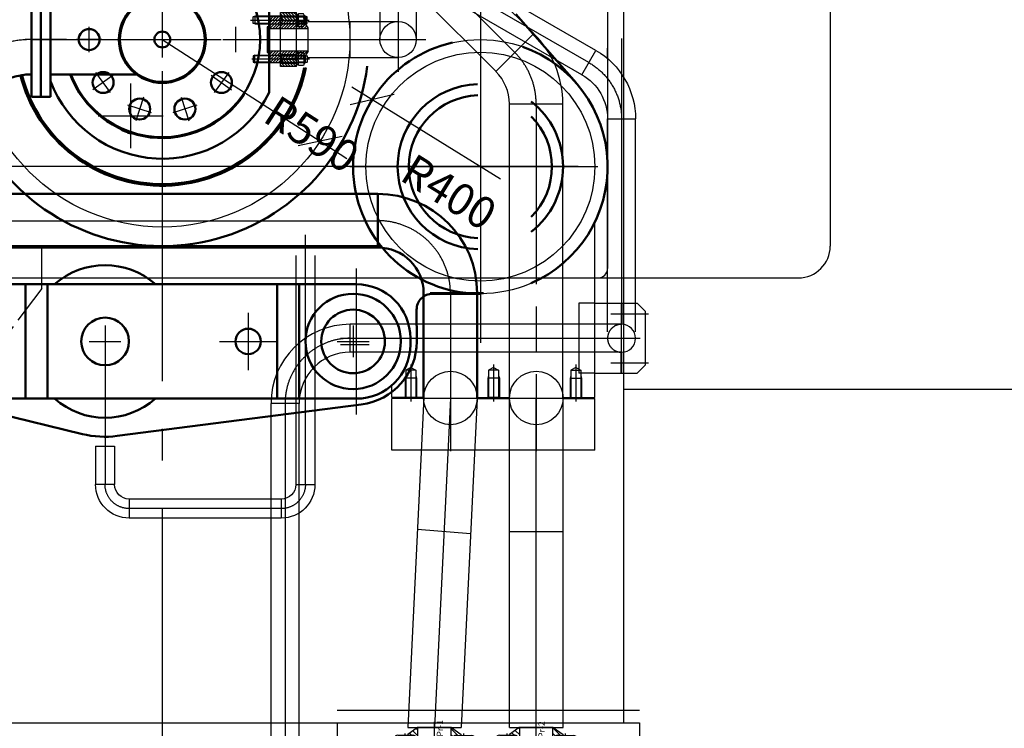
# Model space of a CAD drawing. Units: millimetres. Extents: x 0 to 88100, y 0 to 63400.
# Drawn here: x 25082 to 28178, y 26257 to 28487 of the extents above; entities that cross this region are included whole.
import ezdxf
from ezdxf.enums import TextEntityAlignment as Align

# ---------------------------------------------------------------- set-up
doc = ezdxf.new("R2010")
doc.units = ezdxf.units.MM
doc.header["$LTSCALE"] = 100
for name, pattern in [('AM_DIN_G_W050', [13.75, 9.75, -1.5, 1, -1.5]), ('CENTER', [50.8, 31.75, -6.35, 6.35, -6.35]), ('CHAIN', [0.3543, 0.2362, -0.0295, 0.0591, -0.0295]), ('DASHDOT', [1, 0.5, -0.25, 0, -0.25]), ('FANTASMAX2', [127, 63.5, -12.7, 12.7, -12.7, 12.7, -12.7]), ('HIDDEN', [9.525, 6.35, -3.175]), ('PHANTOM', [2.5, 1.25, -0.25, 0.25, -0.25, 0.25, -0.25])]:
    doc.linetypes.add(name, pattern=pattern)
for name, color, linetype, lineweight in [('0-ARKUSZ-OPIS', 7, 'Continuous', 18), ('0-Osie', 1, 'DASHDOT', 18), ('AM_5', 3, 'Continuous', 25), ('AM_7', 4, 'AM_DIN_G_W050', 25), ('Centro (ISO)', 7, 'Continuous', 25), ('K-Fundament-Widok', 1, 'Continuous', 25), ("Linea d'asse (ISO)", 7, 'Continuous', 25), ('Visibile (ISO)', 7, 'Continuous', 50), ('Visibile sottile (ISO)', 7, 'Continuous', 35)]:
    doc.layers.add(name, color=color, linetype=linetype, lineweight=lineweight)
for name, color, linetype in [('1', 7, 'Continuous'), ('86', 3, 'Continuous'), ('98', 2, 'CENTER'), ('CENTER', 7, 'CENTER'), ('DIM', 7, 'Continuous'), ('DRAW', 4, 'Continuous'), ('HIDDEN', 2, 'HIDDEN'), ('MISC', 40, 'Continuous'), ('PAVIMENTO', 145, 'Continuous'), ('PHANTOM', 13, 'PHANTOM'), ('TESTO', 3, 'Continuous')]:
    doc.layers.add(name, color=color, linetype=linetype)
doc.styles.add('ROMANT', font='romant', dxfattribs={"height": 4})
doc.styles.get("Standard").update_dxf_attribs({"font": 'isocp.shx'})
doc.dimstyles.new('50', dxfattribs={"dimscale": 50, "dimtxt": 2, "dimasz": 2, "dimexe": 1.5, "dimexo": 3, "dimgap": 1, "dimtad": 1, "dimdec": 0, "dimrnd": 1, "dimzin": 1, "dimdsep": 46, "dimtxsty": 'Standard', "dimblk": 'OBLIQUE', "dimcen": -2.5, "dimdle": 1.5, "dimclrd": 9, "dimclre": 9, "dimclrt": 1, "dimadec": 0, "dimazin": 0, "dimtfac": 1, "dimtdec": 0, "dimtmove": 2, "dimatfit": 3, "dimldrblk": 'OBLIQUE', "dimfxl": 1, "dimtvp": 1, "dimtolj": 1, "dimtzin": 0, "dimarcsym": 0})
doc.dimstyles.new('AM_DIN$2', dxfattribs={"dimtxt": 3.5, "dimasz": 2.5, "dimexe": 1, "dimexo": 1, "dimgap": 0.6, "dimtad": 1, "dimdsep": 46, "dimtxsty": 'Standard', "dimcen": 0, "dimclrd": 256, "dimclre": 256, "dimclrt": 2, "dimadec": 0, "dimazin": 2, "dimtp": 0.1, "dimtm": 0.1, "dimtfac": 0.71, "dimtmove": 0, "dimatfit": 0, "dimfxl": 1, "dimlwd": -1, "dimlwe": -1, "dimarcsym": 0})

# ---------------------------------------------------------------- blocks, each defined once
blk = doc.blocks.new('*D36')
at = {"layer": 'AM_5', "transparency": 16777216}
blk.add_arc((38710.2, 29774.7), 5441.8, 92.6324, 177.3676, dxfattribs=at)
for points in [[(38459.3, 35252.4), (38461.2, 35169.1), (38710.2, 35216.5)], [(33315.8, 30023.7), (33232.5, 30025.6), (33268.4, 29774.7)]]:
    blk.add_solid(points, dxfattribs=at)
at = {"layer": 'Defpoints', "color": 0, "transparency": 16777216}
for p in [(38710.2, 45203.8), (33997.4, 32495.6), (3530.2, 29774.7), (41395.7, 29774.7), (38710.2, 16873.8)]:
    blk.add_point(p, dxfattribs=at)
at = {"layer": 'AM_5', "color": 2, "transparency": 16777216, "insert": (35682.2, 34576.5), "char_height": 350, "attachment_point": 5, "rotation": 32.2351}
blk.add_mtext('90°', dxfattribs=at)
blk = doc.blocks.new('*D37')
at = {"layer": 'AM_5', "transparency": 16777216}
blk.add_arc((38710.2, 29774.7), 5441.8, 182.6324, 267.3676, dxfattribs=at)
for points in [[(33232.5, 29523.8), (33315.8, 29525.7), (33268.4, 29774.7)], [(38461.2, 24380.3), (38459.3, 24297), (38710.2, 24332.9)]]:
    blk.add_solid(points, dxfattribs=at)
at = {"layer": 'Defpoints', "color": 0, "transparency": 16777216}
for p in [(38710.2, 30074.7), (3530.2, 29774.7), (41395.7, 29774.7), (33997.4, 27053.8), (38710.2, 19694.7)]:
    blk.add_point(p, dxfattribs=at)
at = {"layer": 'AM_5', "color": 2, "transparency": 16777216, "insert": (36689.7, 24975.9), "char_height": 350, "attachment_point": 5, "rotation": 337.1665}
blk.add_mtext('90°', dxfattribs=at)
blk = doc.blocks.new('A$C07410D38')
at = {"layer": 'CENTER'}
for p, q in [((0, 2304.5), (0, -2304.5)), ((1000, -1015), (1000, -2304.5)), ((1307.8, -1750), (-2028.6, -1750))]:
    blk.add_line(p, q, dxfattribs=at)
at = {"layer": 'Centro (ISO)', "linetype": 'CHAIN', "ltscale": 23.990969}
for p, q in [((1000, -1340), (1000, -2160)), ((590, -1750), (1410, -1750))]:
    blk.add_line(p, q, dxfattribs=at)
at = {"layer": 'DRAW'}
for p, q in [((1400, -905.5), (1400, -2070)), ((2100, -905.5), (2100, -2000)), ((-2000, -2100), (2000, -2100))]:
    blk.add_line(p, q, dxfattribs=at)
for radius in [400, 360]:
    blk.add_circle((1000, -1750), radius, dxfattribs=at)
for centre, radius in [((2000, -2000), 100), ((1370, -2070), 30)]:
    blk.add_arc(centre, radius, 270, 0, dxfattribs=at)
blk = doc.blocks.new('A$C0AF94CC2')
at = {"layer": 'DRAW'}
blk.add_blockref('A$C07410D38', (0, 0), dxfattribs=at)
blk = doc.blocks.new('M12-C')
at = {"layer": '1'}
for p, q in [((-6, 0), (6, 0)), ((-5.2, -28.5), (-5.2, 0)), ((5.2, -28.5), (5.2, 0)), ((-6, -20), (6, -20)), ((-5.2, -28.5), (5.2, -28.5)), ((0, -31.5), (-5.2, -28.5)), ((0, -31.5), (5.2, -28.5))]:
    blk.add_line(p, q, dxfattribs=at)
for p in [(0, 0), (0, -20)]:
    blk.add_point(p, dxfattribs=at)
at = {"layer": '86'}
for p, q in [((-6, -20), (-6, 0)), ((6, -20), (6, 0)), ((-5.2, -23), (-6, -20)), ((5.2, -23), (6, -20))]:
    blk.add_line(p, q, dxfattribs=at)
at = {"layer": '98'}
blk.add_line((0, -34.5), (0, 4.5), dxfattribs=at)
blk = doc.blocks.new('A$C53A3477C')
at = {"layer": 'MISC'}
h = blk.add_hatch(dxfattribs=at)
h.set_pattern_fill('ANSI31', color=256, scale=2, angle=90, style=0)
h.set_pattern_definition([(135, (-149208.658, 71039.426), (-4.49012806, -4.49012806), [])])
h.paths.add_polyline_path([(-59.9, 40.8, -0.402524), (-64.9, 36), (-72.5, 36), (-72.5, 3), (-40, 3), (-40, -2), (-35, -2), (-35, 123), (-36.5, 123), (-57.1, 109)])
h.paths.add_polyline_path([(35, -2), (40, -2), (40, 3), (72.5, 3), (72.5, 36), (64.9, 36, -0.402524), (59.9, 40.8), (57.2, 109), (36.5, 123), (35, 123)])
h = blk.add_hatch(dxfattribs=at)
h.set_pattern_fill('ANSI31', color=256, scale=2, style=0)
h.set_pattern_definition([(45, (-148919.571, 70850.8276), (-4.49012806, 4.49012806), [])])
h.paths.add_polyline_path([(-74.2, 86), (-85, 86), (-85, 36), (-74.2, 36)])
h.paths.add_polyline_path([(-61.5, 86), (-74.2, 86), (-74.2, 36), (-69.5, 36), (-61.5, 44)])
h.paths.add_polyline_path([(74.2, 86), (61.5, 86), (61.5, 44), (69.5, 36), (74.2, 36)])
h.paths.add_polyline_path([(85, 86), (74.2, 86), (74.2, 36), (85, 36)])
h = blk.add_hatch(dxfattribs=at)
h.set_pattern_fill('ANSI37', color=256, scale=0.4, style=0)
h.set_pattern_definition([(45, (-149891.9951, 72640.075), (-0.898025612, 0.898025612), []), (135, (-149891.9951, 72640.075), (-0.898025612, -0.898025612), [])])
h.paths.add_polyline_path([(-35, -2), (-40.3, -2), (-40.5, -2.2), (-40.5, -5.8), (-40.3, -6), (-35, -6)])
h.paths.add_polyline_path([(40.5, -2.2), (40.3, -2), (35, -2), (35, -6), (40.3, -6), (40.5, -5.8)])
at = {"layer": 'CENTER'}
for p, q in [((-61.2, -57.9), (-61.2, 126.4)), ((0, -42.4), (0, 150.7)), ((61.2, -54.3), (61.2, 127.1))]:
    blk.add_line(p, q, dxfattribs=at)
at = {"layer": 'DIM'}
blk.add_line((57.2, 109), (57.2, 108.9), dxfattribs=at)
at = {"layer": 'DIM', "const_width": 0.5}
blk.add_lwpolyline([(76.6, 88.4, -1), (76.1, 88.4, -1)], format="xyb", close=True, dxfattribs=at)
at = {"layer": 'DRAW'}
for p, q in [((-76.2, 110), (-55.7, 110)), ((-73.2, 115), (-49.2, 115)), ((-71.2, 108.3), (-71.2, 92.7)), ((-59.9, 40.8), (-57.1, 109)), ((-36.5, 123), (-57.1, 109)), ((36.5, 123), (-36.5, 123)), ((-35, -2), (-35, 123)), ((35, -2), (35, 123)), ((36.5, 123), (57.2, 109)), ((73.2, 115), (49.2, 115)), ((76.2, 110), (55.7, 110)), ((59.9, 40.8), (57.2, 109)), ((71.2, 108.3), (71.2, 92.7)), ((-58.1, 86), (-85, 86)), ((-85, 36), (-85, 86)), ((-76.2, 91), (-57.9, 91)), ((-61.5, 44), (-61.5, 86)), ((76.2, 91), (57.9, 91)), ((85, 86), (58.1, 86)), ((61.5, 44), (61.5, 86)), ((85, 86), (85, 36)), ((-64.9, 36), (-85, 36)), ((-64.9, 36), (-72.5, 36)), ((-72.5, 3), (-72.5, 36)), ((-69.5, 36), (-61.5, 44)), ((-59.8, 44), (-61.5, 44)), ((61.5, 44), (59.8, 44)), ((69.5, 36), (61.5, 44)), ((72.5, 36), (64.9, 36)), ((85, 36), (64.9, 36)), ((72.5, 3), (72.5, 36)), ((-73.2, 0), (-49.2, 0)), ((-40, 3), (-72.5, 3)), ((-40, -2), (-40, 3)), ((40, -2), (40, 3)), ((72.5, 3), (40, 3)), ((73.2, 0), (49.2, 0)), ((-40.5, -2.2), (-40.3, -2)), ((-40.5, -2.2), (-40.5, -5.8)), ((-40.5, -5.8), (-40.3, -6)), ((-40.3, -2), (40.3, -2)), ((-40.3, -6), (40.3, -6)), ((40, -2), (-40, -2)), ((-35, -6), (-35, -2)), ((35, -6), (35, -2)), ((40.3, -2), (40.5, -2.2)), ((40.5, -2.2), (40.3, -2)), ((40.3, -6), (40.5, -5.8)), ((40.5, -5.8), (40.3, -6)), ((40.5, -5.8), (40.5, -2.2)), ((40.5, -2.2), (40.5, -5.8))]:
    blk.add_line(p, q, dxfattribs=at)
at = {"layer": 'DRAW', "color": 7}
for p, q in [((-71.4, 110), (-71.4, 120)), ((-51, 113.1), (-51, 120)), ((51, 113.1), (51, 120)), ((71.4, 110), (71.4, 120)), ((-73.2, 3.2), (-71.4, 0)), ((-49.2, 3.2), (-51, 0)), ((49.2, 3.2), (51, 0)), ((73.2, 3.2), (71.4, 0)), ((-71.4, 0), (-71.4, -50)), ((-51, 0), (-51, -50)), ((51, 0), (51, -50)), ((71.4, 0), (71.4, -50))]:
    blk.add_line(p, q, dxfattribs=at)
at = {"layer": 'DRAW'}
for points in [[(-56.3, 109.6, 0.126885), (-71.2, 108.3, 0.343146), (-81.2, 108.3)], [(-81.2, 108.3), (-81.2, 92.7, 0.343146), (-71.2, 92.7, 0.113272), (-57.9, 91.2, 0.343146)], [(56.3, 109.6, -0.126885), (71.2, 108.3, -0.343146), (81.2, 108.3)], [(81.2, 108.3), (81.2, 92.7, -0.343146), (71.2, 92.7, -0.113272), (57.9, 91.2, -0.343146)]]:
    blk.add_lwpolyline(points, format="xyb", dxfattribs=at)
for points in [[(-49.2, 115), (-51, 120), (-71.4, 120), (-73.2, 115)], [(-73.2, 115), (-73.2, 110)], [(49.2, 115), (51, 120), (71.4, 120), (73.2, 115)], [(73.2, 115), (73.2, 110)], [(-73.2, 36), (-73.2, -45), (-49.2, -45), (-49.2, 3)], [(73.2, 36), (73.2, -45), (49.2, -45), (49.2, 3)], [(-49.2, -45), (-51, -50), (-71.4, -50), (-73.2, -45)], [(49.2, -45), (51, -50), (71.4, -50), (73.2, -45)]]:
    blk.add_lwpolyline(points, dxfattribs=at)
for points in [[(-79.1, 91), (-79.1, 86), (-60.2, 86), (-65.2, 91)], [(79.1, 91), (79.1, 86), (60.2, 86), (65.2, 91)]]:
    blk.add_lwpolyline(points, close=True, dxfattribs=at)
for centre, start, end in [((-64.9, 41), 270, 357.6903), ((64.9, 41), 182.3097, 270)]:
    blk.add_arc(centre, 5, start, end, dxfattribs=at)
at = {"layer": 'HIDDEN'}
for p, q in [((-71.4, 40), (-71.4, 110)), ((-55.7, 110), (-46.2, 110)), ((-51.2, 108.3), (-51.2, 92.7)), ((-51, 40), (-51, 113.1)), ((55.7, 110), (46.2, 110)), ((51, 40), (51, 113.1)), ((51.2, 108.3), (51.2, 92.7)), ((71.4, 40), (71.4, 110)), ((-74.2, 36), (-74.2, 86)), ((-57.9, 91), (-46.2, 91)), ((52.6, 86), (-55.2, 86)), ((-48.2, 86), (-48.2, 36)), ((57.9, 91), (46.2, 91)), ((48.2, 86), (48.2, 36)), ((74.2, 36), (74.2, 86)), ((-73.2, 40), (-49.2, 40)), ((-73.2, 36.8), (-71.4, 40)), ((61.2, 36), (-61.2, 36)), ((-49.2, 36.8), (-51, 40)), ((73.2, 40), (49.2, 40)), ((49.2, 36.8), (51, 40)), ((73.2, 36.8), (71.4, 40))]:
    blk.add_line(p, q, dxfattribs=at)
for points in [[(-73.2, 110), (-73.2, 36)], [(-49.2, 3), (-49.2, 115)], [(49.2, 3), (49.2, 115)], [(73.2, 110), (73.2, 36)], [(-43.2, 86), (-43.2, 91), (-62.2, 91), (-58, 86.8)], [(-58, 86.8), (-57.2, 86), (-43.2, 86)], [(43.2, 86), (43.2, 91), (62.2, 91), (58, 86.8)], [(58, 86.8), (57.2, 86), (43.2, 86)]]:
    blk.add_lwpolyline(points, dxfattribs=at)
for points in [[(-57.9, 91.2, 0.05719), (-51.2, 92.7, 0.343146), (-41.2, 92.7), (-41.2, 108.3, 0.343146), (-51.2, 108.3, 0.043736), (-56.3, 109.6, 0.343146)], [(57.9, 91.2, -0.05719), (51.2, 92.7, -0.343146), (41.2, 92.7), (41.2, 108.3, -0.343146), (51.2, 108.3, -0.043736), (56.3, 109.6, -0.343146)]]:
    blk.add_lwpolyline(points, format="xyb", dxfattribs=at)
at = {"layer": 'PAVIMENTO', "linetype": 'FANTASMAX2'}
for p, q in [((-40.5, 0), (-40.5, -6)), ((40.5, 0), (40.5, -6)), ((40.5, 0), (40.5, -6)), ((-40.5, -6), (40.5, -6))]:
    blk.add_line(p, q, dxfattribs=at)
blk = doc.blocks.new('A$C12942EC8')
at = {"layer": 'CENTER', "lineweight": -2}
for p, q in [((-1920, 521.5), (-1920, -677.3)), ((-1350, 190.5), (-1350, 269.5)), ((-1462, 154.1), (-1508.4, 218)), ((-1389.5, 230), (-1310.5, 230)), ((-1517.1, 162.9), (-1453.2, 209.3)), ((-1580.9, 33.5), (-1556.5, 108.6)), ((-1531.2, 58.9), (-1606.3, 83.3)), ((-1531.2, -58.9), (-1606.3, -83.3)), ((-1556.5, -108.6), (-1580.9, -33.5)), ((-1462, -154.1), (-1508.4, -218)), ((-1453.2, -209.3), (-1517.1, -162.9)), ((-1350, -190.5), (-1350, -269.5)), ((-1310.5, -230), (-1389.5, -230)), ((-1197.5, -741.2), (-1452, -741.2))]:
    blk.add_line(p, q, dxfattribs=at)
for centre, radius, start, end in [((-1655, 411.4), 305, 0, 90), ((-2148.6, -677.3), 228.6, 270.2074, 0)]:
    blk.add_arc(centre, radius, start, end, dxfattribs=at)
at = {"layer": 'Centro (ISO)', "linetype": 'CHAIN', "ltscale": 23.990969}
for p, q in [((-1350, 381.4), (-1350, -510)), ((-2250, 180), (-2650, 180)), ((-840, 0), (-1860, 0)), ((-1350, -458.7), (-1350, -828.6)), ((-2310, -560), (-2310, -650)), ((-2290, -560), (-2290, -650)), ((-2260, -610), (-2530, -610)), ((-2070, -610), (-2340, -610)), ((-1750, -725), (-1750, -1275)), ((-2478, -779), (-2478, -1072.7)), ((-2136.8, -905.9), (-2644.8, -905.9)), ((-1475, -1000), (-2025, -1000)), ((-2478, -1029), (-2478, -1322.7)), ((-1552.7, -1175.9), (-2644.8, -1175.9))]:
    blk.add_line(p, q, dxfattribs=at)
at = {"layer": 'Centro (ISO)', "linetype": 'CHAIN', "ltscale": 5.555937}
for p, q in [((-2300, 230), (-2300, 130)), ((-2300, -550), (-2300, -650)), ((-2250, -600), (-2350, -600))]:
    blk.add_line(p, q, dxfattribs=at)
at = {"layer": 'Centro (ISO)', "linetype": 'CHAIN', "ltscale": 11.306713}
for p, q in [((-1590.2, 201.3), (-1590.2, -2.3)), ((-1488.5, 99.5), (-1692, 99.5))]:
    blk.add_line(p, q, dxfattribs=at)
at = {"layer": 'Centro (ISO)', "linetype": 'CHAIN', "ltscale": 10.000767}
for p, q in [((-2300, -180), (-2300, -360)), ((-2210, -270), (-2390, -270))]:
    blk.add_line(p, q, dxfattribs=at)
at = {"layer": 'DRAW', "color": 3}
for p, q in [((-1407, -458.7), (-1407, -741.2)), ((-1293, -458.7), (-1293, -741.2)), ((-1293, -589.2), (-1407, -589.2)), ((-307, -684.2), (-1350, -684.2)), ((-1450.2, -1049.3), (-1149.7, -748.8)), ((-307, -798.2), (-1350, -798.2)), ((-1331.5, -1168), (-1030.7, -867.8)), ((-1331.5, -1168), (-1450.5, -1049)), ((-2478, -1091.7), (-1549.4, -1091.7)), ((-1552.7, -1091.3), (-1552.7, -1259.6)), ((-2478, -1259.6), (-1549.4, -1259.6))]:
    blk.add_line(p, q, dxfattribs=at)
at = {"layer": 'DRAW', "lineweight": -2}
for p, q in [((-2642.1, -721.7), (-2480, -721.7)), ((-2642.1, -1360), (-2642.1, -721.7)), ((-2480, -821.7), (-2480, -721.7)), ((-2476, -721.7), (-2441.1, -721.7)), ((-2476, -821.7), (-2476, -721.7)), ((-2480, -990), (-2480, -1091.8)), ((-2476, -990), (-2476, -1091.8)), ((-2480, -1260), (-2480, -1360)), ((-2476, -1260), (-2476, -1360)), ((-2642.1, -1360), (-2480, -1360)), ((-2476, -1360), (-1924.3, -1360))]:
    blk.add_line(p, q, dxfattribs=at)
at = {"layer": 'DRAW', "color": 3}
for centre, radius in [((-1350, -741.2), 57), ((-2478, -1175.9), 84.2)]:
    blk.add_circle(centre, radius, dxfattribs=at)
at = {"layer": 'DRAW', "lineweight": -2}
blk.add_circle((-2478, -905.9), 84.2, dxfattribs=at)
at = {"layer": 'DRAW', "color": 3}
for radius in [144.4, 312.7]:
    blk.add_arc((-1552.7, -946.9), radius, 270, 315, dxfattribs=at)
at = {"layer": "Linea d'asse (ISO)", "linetype": 'CHAIN', "ltscale": 7.222748}
blk.add_line((-1350, 301.4), (-1350, 431.4), dxfattribs=at)
at = {"layer": "Linea d'asse (ISO)", "linetype": 'CHAIN', "ltscale": 9.334043}
blk.add_line((-1350, -205.9), (-1350, -373.9), dxfattribs=at)
at = {"layer": "Linea d'asse (ISO)", "linetype": 'CHAIN', "ltscale": 6.089481}
blk.add_line((-1350, -358.9), (-1350, -468.5), dxfattribs=at)
at = {"layer": "Linea d'asse (ISO)", "linetype": 'CHAIN', "ltscale": 23.990969}
blk.add_line((-1390.7, -1108.8), (-1054.9, -773), dxfattribs=at)
blk.add_arc((-1552.7, -946.9), 228.6, 270, 315, dxfattribs=at)
at = {"layer": 'Visibile (ISO)'}
for p, q in [((-2494.2, 647.6), (-2591.4, 251.4)), ((-2000, 642.6), (-2000, 0)), ((-2480, 430), (-2480, 610)), ((-2120, 610), (-2120, 430)), ((-2480, 360.7), (-2480, 430)), ((-2120, 430), (-2480, 430)), ((-2120, 430), (-2120, 360.7)), ((-1530, 411.4), (-1530, 381.4)), ((-1170, 411.4), (-1530, 411.4)), ((-1170, 381.4), (-1530, 381.4)), ((-1530, 351.4), (-1530, 381.4)), ((-1530, 381.4), (-1170, 381.4)), ((-2480, -360.7), (-2480, 360.7)), ((-2120, 360.7), (-2480, 360.7)), ((-2120, 360.7), (-2120, -360.7)), ((-1530, 351.4), (-1170, 351.4)), ((-1460, 80.8), (-1460, 351.4)), ((-2597.5, 141.5), (-2498.3, -625.6)), ((-2000, 0), (-2000, -687.8)), ((-1525, -255.9), (-1520.5, -255.9)), ((-1182.9, -335.7), (-1517.1, -335.7)), ((-2480, -360.7), (-2120, -360.7)), ((-2480, -430), (-2480, -360.7)), ((-2120, -360.7), (-2120, -430)), ((-2480, -610), (-2480, -430)), ((-2120, -430), (-2480, -430)), ((-2120, -430), (-2120, -610)), ((-2290, -780), (-2310, -780)), ((-2300, -800), (-2200.2, -799.6)), ((-2150, -1000), (-2150, -849.6)), ((-1486.5, -1301), (-1270, -1111.4))]:
    blk.add_line(p, q, dxfattribs=at)
at = {"layer": 'Visibile (ISO)', "color": 11}
for p, q in [((-2004.1, 520.7), (-2004.1, -677.3)), ((-1835.9, 520.7), (-1835.9, -677.3)), ((-1835.9, -677.3), (-2004.1, -677.3)), ((-2478, -821.7), (-2147.9, -821.7)), ((-2148.6, -1010), (-2148.6, -841.7)), ((-2478, -990), (-2147.6, -990))]:
    blk.add_line(p, q, dxfattribs=at)
at = {"layer": 'Visibile (ISO)'}
for centre, radius in [((-2300, 180), 75), ((-1350, 230), 33), ((-1485.2, 186.1), 33), ((-1350, 0), 136.5), ((-1350, 0), 133.5), ((-1568.7, 71.1), 33), ((-1350, 0), 25), ((-1568.7, -71.1), 33), ((-1485.2, -186.1), 33), ((-2300, -270), 40), ((-2300, -600), 150), ((-2300, -600), 100)]:
    blk.add_circle(centre, radius, dxfattribs=at)
for centre, radius, start, end in [((-1350, 0), 650, 123.3884, 262.5615), ((-1655, 411.4), 195.4, 0, 40.5377), ((-1350, 0), 460, 103.7775, 258.9708), ((-1350, 0), 460, 103.7775, 258.9708), ((-1350, 0), 455, 103.9319, 258.6629), ((-1350, 0), 375, 110.4354, 243.5369), ((-2300, 180), 240, 138.5904, 221.4096), ((-2300, 180), 240, 318.5904, 41.4096), ((-1350, 0), 310, 110.7836, 235.6313), ((-1350, 0), 307.5, 110.9605, 69.0395), ((-2300, 180), 300, 166.2259, 187.3659), ((-1590.2, 99.5), 51.8, 141.14, 173.86), ((-2310, -610), 170, 180, 270), ((-2290, -610), 170, 270, 0), ((-1750, -1000), 400, 12.7108, 178.8152), ((-2300, -600), 200, 187.3659, 270), ((-1750, -1000), 260, 1.8881, 178.177), ((-2200, -849.6), 50, 0, 90.2272), ((-1750, -1000), 225, 2.1067, 177.8933), ((-1750, -1000), 400, 203.5827, 340.5341), ((-1750, -1000), 260, 217.988, 322.012), ((-1750, -1000), 225, 225.3359, 314.6641)]:
    blk.add_arc(centre, radius, start, end, dxfattribs=at)
at = {"layer": 'Visibile (ISO)', "color": 11}
for radius in [144.4, 312.7]:
    blk.add_arc((-2148.6, -677.3), radius, 270, 0, dxfattribs=at)
at = {"layer": 'Visibile sottile (ISO)'}
blk.add_arc((-1590.2, 99.5), 55, 170, 184.5343, dxfattribs=at)
at = {"layer": 'DRAW', "lineweight": -2, "yscale": 3, "zscale": 3, "rotation": 90}
for p, xscale in [((-2476, -781.7), 3), ((-2476, -1041.7), 3), ((-2476, -1300), -3)]:
    blk.add_blockref('M12-C', p, dxfattribs=dict(at, xscale=xscale))
at = {"layer": 'HIDDEN', "lineweight": -2, "rotation": 180}
blk.add_blockref('A$C53A3477C', (-1350, -335.7), dxfattribs=at)
blk = doc.blocks.new('A$C686A5360')
at = {"layer": 'MISC'}
h = blk.add_hatch(dxfattribs=at)
h.set_pattern_fill('ANSI31', color=256, scale=4, angle=90, style=0)
h.set_pattern_definition([(135, (-145489.272, 72153.693), (-8.9802561, -8.9802561), [])])
h.paths.add_polyline_path([(-52, 185), (-53.5, 185), (-84.1, 163.6), (-86.8, 63.9, -0.406511), (-89.8, 61), (-109, 61), (-109, 5), (-60, 5), (-60, -3), (-52, -3)])
h.paths.add_polyline_path([(84.2, 163.6), (53.5, 185), (52, 185), (52, -3), (60, -3), (60, 5), (109, 5), (109, 61), (89.8, 61, -0.406511), (86.8, 63.9)])
h = blk.add_hatch(dxfattribs=at)
h.set_pattern_fill('ANSI31', color=256, scale=4, style=0)
h.set_pattern_definition([(45, (-145489.272, 72615.798), (-8.9802561, 8.9802561), [])])
h.paths.add_polyline_path([(-111, 131), (-125, 131), (-125, 61), (-111, 61)])
h.paths.add_polyline_path([(-92, 61), (-92, 131), (-111, 131), (-111, 61)])
h.paths.add_polyline_path([(-92, 131), (-92, 61), (-91, 61), (-87, 65), (-87, 131)])
h.paths.add_polyline_path([(92, 131), (87, 131), (87, 65), (91, 61), (92, 61)])
h.paths.add_polyline_path([(111, 131), (92, 131), (92, 61), (111, 61)])
h.paths.add_polyline_path([(125, 131), (111, 131), (111, 61), (125, 61)])
h = blk.add_hatch(dxfattribs=at)
h.set_pattern_fill('ANSI37', color=256, scale=0.4, style=0)
h.set_pattern_definition([(45, (-147573.2027, 72191.0126), (-0.898025612, 0.898025612), []), (135, (-147573.2027, 72191.0126), (-0.898025612, -0.898025612), [])])
h.paths.add_polyline_path([(60.5, -3.2), (60.3, -3), (52, -3), (52, -9), (60.3, -9), (60.5, -8.8)])
h.paths.add_polyline_path([(-52, -3), (-60.3, -3), (-60.5, -3.2), (-60.5, -8.8), (-60.3, -9), (-52, -9)])
at = {"layer": 'CENTER', "lineweight": -2}
blk.add_line((0, -40.4), (0, 202.8), dxfattribs=at)
at = {"layer": 'CENTER'}
for p, q in [((-92, 0), (-92, 166.6)), ((92, 0), (92, 166.6))]:
    blk.add_line(p, q, dxfattribs=at)
at = {"layer": 'DRAW'}
for p, q in [((-84.2, 160.5), (-115.8, 160.5)), ((-107.9, 138.8), (-107.9, 157.8)), ((-86.8, 63.9), (-84.1, 163.6)), ((-53.5, 185), (-84.1, 163.6)), ((53.5, 185), (-53.5, 185)), ((-52, -3), (-52, 185)), ((52, -3), (52, 185)), ((53.5, 185), (84.2, 163.6)), ((86.8, 63.9), (84.2, 163.6)), ((84.2, 160.5), (115.8, 160.5)), ((107.9, 138.8), (107.9, 157.8)), ((-125, 61), (-125, 131)), ((-85, 131), (-125, 131)), ((-87, 65), (-87, 131)), ((125, 131), (85, 131)), ((87, 65), (87, 131)), ((125, 131), (125, 61)), ((-91, 61), (-87, 65)), ((-86.8, 65), (-87, 65)), ((86.8, 65), (87, 65)), ((87, 65), (86.8, 65)), ((91, 61), (87, 65)), ((-89.8, 61), (-125, 61)), ((-89.8, 61), (-109, 61)), ((-109, 5), (-109, 61)), ((109, 61), (89.8, 61)), ((125, 61), (89.8, 61)), ((109, 5), (109, 61)), ((-120.5, 0), (-60, 0)), ((-60, 5), (-109, 5)), ((-60.5, -9), (-60.5, 0)), ((-60, -3), (-60, 5)), ((60, -3), (60, 5)), ((109, 5), (60, 5)), ((133, 0), (60, 0)), ((60.5, -9), (60.5, 0)), ((-60.5, -3.2), (-60.3, -3)), ((-60.5, -3.2), (-60.5, -8.8)), ((-60.5, -8.8), (-60.3, -9)), ((60.5, -9), (-60.5, -9)), ((-60.3, -3), (60.3, -3)), ((-60.3, -9), (60.3, -9)), ((60, -3), (-60, -3)), ((-52, -9), (-52, -3)), ((52, -9), (52, -3)), ((60.3, -3), (60.5, -3.2)), ((60.3, -9), (60.5, -8.8)), ((60.5, -8.8), (60.5, -3.2))]:
    blk.add_line(p, q, dxfattribs=at)
for points in [[(-84.2, 159.9, 0.126481), (-107.9, 157.8, 0.343146), (-123.8, 157.8), (-123.8, 138.8), (-84.8, 138.8)], [(84.2, 159.9, -0.126481), (107.9, 157.8, -0.343146), (123.8, 157.8), (123.8, 138.8), (84.8, 138.8)]]:
    blk.add_lwpolyline(points, format="xyb", dxfattribs=at)
for points in [[(-118.1, 138), (-118.1, 131), (-90.7, 131), (-97.7, 138)], [(118.1, 138), (118.1, 131), (90.7, 131), (97.7, 138)]]:
    blk.add_lwpolyline(points, close=True, dxfattribs=at)
for points in [[(-84.8, 138), (-111.7, 138), (-111.7, 138.8)], [(-84.8, 138), (-93.3, 138), (-86.3, 131), (-85, 131)], [(84.8, 138), (111.7, 138), (111.7, 138.8)], [(84.8, 138), (93.3, 138), (86.3, 131), (85, 131)], [(-110, 61), (-110, 0)], [(110, 61), (110, 0)], [(74, 0), (74, 5)]]:
    blk.add_lwpolyline(points, dxfattribs=at)
for centre, start, end in [((-89.8, 64), 270, 358.4891), ((89.8, 64), 181.5109, 270)]:
    blk.add_arc(centre, 3, start, end, dxfattribs=at)
at = {"layer": 'HIDDEN'}
for p, q in [((-68.2, 160.5), (-84.2, 160.5)), ((-76.1, 138.8), (-76.1, 157.8)), ((68.2, 160.5), (84.2, 160.5)), ((76.1, 138.8), (76.1, 157.8)), ((-111, 61), (-111, 131)), ((85, 131), (-85, 131)), ((-73, 131), (-73, 61)), ((73, 131), (73, 61)), ((111, 61), (111, 131)), ((89.8, 61), (-89.8, 61))]:
    blk.add_line(p, q, dxfattribs=at)
for points in [[(-60.2, 138.8), (-60.2, 157.8, 0.343146), (-76.1, 157.8, 0.044134), (-84.2, 159.9, 0.343146)], [(60.2, 138.8), (60.2, 157.8, -0.343146), (76.1, 157.8, -0.044134), (84.2, 159.9, -0.343146)]]:
    blk.add_lwpolyline(points, format="xyb", dxfattribs=at)
for points in [[(-110, 138), (-110, 61)], [(-85, 131), (-65.9, 131)], [(-84.8, 138.8), (-60.2, 138.8)], [(-72.3, 138.8), (-72.3, 138), (-84.8, 138)], [(-65.9, 131), (-65.9, 138), (-84.8, 138)], [(-74, 5), (-74, 138)], [(84.8, 138.8), (60.2, 138.8)], [(65.9, 131), (65.9, 138), (84.8, 138)], [(85, 131), (65.9, 131)], [(72.3, 138.8), (72.3, 138), (84.8, 138)], [(74, 5), (74, 138)], [(110, 138), (110, 61)]]:
    blk.add_lwpolyline(points, dxfattribs=at)
blk = doc.blocks.new('A$C0F7C568E')
at = {"layer": 'DIM'}
for p in [(0, 630), (320, 630)]:
    blk.add_blockref('A$C686A5360', p, dxfattribs=at)
at = {"layer": 'TESTO', "style": 'ROMANT'}
for s, p in [('Pr-1', (19.6, 812.6)), ('Pr-2', (339.2, 808.5))]:
    blk.add_text(s, height=20, rotation=90, dxfattribs=at).set_placement(p, align=Align.MIDDLE)
blk = doc.blocks.new('A$C5B944915')
at = {"layer": 'CENTER', "lineweight": -2}
blk.add_arc((205, 0), 205, 90, 180, dxfattribs=at)
at = {"layer": 'DRAW', "lineweight": -2}
for p, q in [((205, 161), (205, 249)), ((44, 0), (-44, 0))]:
    blk.add_line(p, q, dxfattribs=at)
for radius in [249, 161]:
    blk.add_arc((205, 0), radius, 90, 180, dxfattribs=at)
blk = doc.blocks.new('A$C12A9702E')
at = {"layer": 'CENTER', "lineweight": -2}
blk.add_arc((205, 0), 205, 120, 180, dxfattribs=at)
at = {"layer": 'DRAW', "lineweight": -2}
for p, q in [((124.5, 139.4), (80.5, 215.6)), ((44, 0), (-44, 0))]:
    blk.add_line(p, q, dxfattribs=at)
for radius in [249, 161]:
    blk.add_arc((205, 0), radius, 120, 180, dxfattribs=at)
blk = doc.blocks.new('A$C6D1A6594')
at = {"layer": 'CENTER', "lineweight": -2}
blk.add_arc((76, 0), 76, 90, 180, dxfattribs=at)
at = {"layer": 'DRAW', "lineweight": -2}
for p, q in [((76, 46), (76, 106)), ((30, 0), (-30, 0))]:
    blk.add_line(p, q, dxfattribs=at)
for radius in [106, 46]:
    blk.add_arc((76, 0), radius, 90, 180, dxfattribs=at)
blk = doc.blocks.new('_Oblique')
at = {"color": 0, "lineweight": -2}
blk.add_line((-0.5, -0.5), (0.5, 0.5), dxfattribs=at)
blk = doc.blocks.new('*D92')
at = {"layer": 'Defpoints', "color": 0, "transparency": 16777216}
for p in [(660, -1539.2), (1000, -1750)]:
    blk.add_point(p, dxfattribs=at)
at = {"layer": 'DRAW', "color": 9, "lineweight": -2, "transparency": 16777216}
blk.add_line((1063.7, -1789.5), (596.3, -1499.7), dxfattribs=at)
at = {"layer": 'DRAW', "color": 9, "lineweight": -2, "transparency": 16777216, "xscale": 100, "yscale": 100, "zscale": 100, "rotation": 148.2044638242885}
blk.add_blockref('_Oblique', (660, -1539.2), dxfattribs=at)
at = {"layer": 'DRAW', "color": 1, "lineweight": -2, "transparency": 16777216, "insert": (901.7, -1829.8), "char_height": 100, "attachment_point": 5, "rotation": 328.2045}
blk.add_mtext('\\A1;R400', dxfattribs=at)
blk = doc.blocks.new('*D94')
at = {"layer": 'Defpoints', "color": 0, "transparency": 16777216}
for p in [(0, -1350), (495.9, -1669.7)]:
    blk.add_point(p, dxfattribs=at)
at = {"layer": 'DRAW', "color": 9, "lineweight": -2, "transparency": 16777216}
for p, q in [((0, -1350), (495.9, -1669.7)), ((495.9, -1669.7), (579.9, -1723.9))]:
    blk.add_line(p, q, dxfattribs=at)
at = {"layer": 'DRAW', "color": 9, "lineweight": -2, "transparency": 16777216, "xscale": 100, "yscale": 100, "zscale": 100, "rotation": 147.1864229330825}
blk.add_blockref('_Oblique', (495.9, -1669.7), dxfattribs=at)
at = {"layer": 'DRAW', "color": 1, "lineweight": -2, "transparency": 16777216, "insert": (470.3, -1648.1), "char_height": 100, "attachment_point": 5, "rotation": 327.1864}
blk.add_mtext('\\A1;R590', dxfattribs=at)
blk = doc.blocks.new('Presse')
at = {"layer": '0-Osie', "ltscale": 50}
blk.add_line((0, 6134.1), (0, -8007.8), dxfattribs=at)
blk.add_line((0, 6134.1), (0, -8007.8), dxfattribs=at)
blk.add_line((0, 6134.1), (0, -8007.8), dxfattribs=at)
at = {"layer": 'CENTER', "lineweight": -2}
for p, q in [((1341.5, -1422.5), (843.9, -1135.2)), ((1444, -1346.9), (1444, -2244)), ((450, -2750), (450, -1964.6)), ((1410.3, -2213), (1529.1, -2213)), ((1444, -2348.4), (1444, -2231.6)), ((590.9, -2290), (1488, -2290)), ((1385.5, -2290), (1502.4, -2290)), ((-180, -2300), (-180, -2750)), ((1410.3, -2367), (1529.1, -2367)), ((385.9, -2495), (385.9, -4126.1)), ((905.9, -2478), (855.9, -3515)), ((1175.9, -4360), (1175.9, -2478)), ((374, -2826), (-104, -2826))]:
    blk.add_line(p, q, dxfattribs=at)
at = {"layer": 'DRAW', "lineweight": -2}
for p, q in [((1363.5, -1384.4), (865.9, -1097.1)), ((1319.5, -1460.6), (821.9, -1173.3)), ((-411.4, -1350), (-98.6, -1350)), ((1400, -1410.1), (1400, -1376.9)), ((1400, -2270), (1400, -1600)), ((1488, -2270), (1488, -1600)), ((420, -2029.2), (420, -2750)), ((480, -2029.2), (480, -2750)), ((1360, -2180), (1493, -2180)), ((1443, -2180), (1443, -2246)), ((1445, -2180), (1445, -2246)), ((1518, -2205), (1493, -2180)), ((1518, -2205), (1518, -2375)), ((1444, -2246), (590.9, -2246)), ((1444, -2334), (590.9, -2334)), ((1443, -2400), (1443, -2334)), ((1445, -2400), (1445, -2334)), ((1518, -2375), (1493, -2400)), ((1360, -2400), (1493, -2400)), ((821.9, -2475.3), (771.8, -3515)), ((341.9, -4127), (341.9, -2495)), ((429.9, -4127), (429.9, -2495)), ((989.8, -2480.6), (939.9, -3515)), ((1091.9, -2792.3), (1091.9, -2478)), ((1091.9, -3515), (1091.9, -2478)), ((1259.9, -2792.3), (1259.9, -2478)), ((1259.9, -3515), (1259.9, -2478)), ((-210, -2630), (-150, -2630)), ((-210, -2630), (-210, -2750)), ((-150, -2630), (-150, -2750)), ((374, -2796), (-104, -2796)), ((374, -2796), (374, -2856)), ((374, -2856), (-104, -2856)), ((801.9, -2891.1), (969.4, -2904.5)), ((1091.9, -2898), (1259.9, -2898)), ((771.8, -3515), (939.9, -3515)), ((1091.9, -3515), (1259.9, -3515))]:
    blk.add_line(p, q, dxfattribs=at)
for centre, radius in [((0, -1350), 590), ((1000, -1750), 400)]:
    blk.add_circle(centre, radius, dxfattribs=at)
blk.add_arc((1444, -2290), 44, 270, 90, dxfattribs=at)
at = {"layer": 'HIDDEN', "lineweight": -2}
for p, q in [((1310, -2180), (1310, -2400)), ((1360, -2180), (1310, -2180)), ((1360, -2400), (1310, -2400))]:
    blk.add_line(p, q, dxfattribs=at)
blk.add_arc((1444, -2290), 44, 90, 270, dxfattribs=at)
at = {"layer": 'K-Fundament-Widok'}
for p, q in [((1450, -2450), (1450, -3500)), ((1450, -2450), (1450, -3500)), ((550, -3460), (1500, -3460)), ((550, -3460), (1500, -3460)), ((-555, -3500), (1500, -3500)), ((0, -3500), (1500, -3500)), ((550, -3500), (550, -5150)), ((1500, -3500), (1500, -4000))]:
    blk.add_line(p, q, dxfattribs=at)
blk.add_lwpolyline([(3000, -1400), (3000, -900), (1450, -900), (1450, -2450), (3000.2, -2450)], dxfattribs=at)
blk.add_lwpolyline([(3000, -1400), (3000, -900), (1450, -900), (1450, -2450), (3000.2, -2450)], dxfattribs=at)
at = {"layer": 'PHANTOM', "lineweight": -2}
for q in [(-378.7, -2000), (-658.4, -2506.2)]:
    blk.add_line((-378.7, -2133.3), q, dxfattribs=at)
at = {"layer": '0-ARKUSZ-OPIS', "lineweight": -2}
blk.add_blockref('A$C0AF94CC2', (0, 0), dxfattribs=at)
at = {"layer": 'DRAW', "color": 3, "rotation": 90}
blk.add_blockref('A$C12942EC8', (0, 0), dxfattribs=at)
at = {"layer": 'DRAW', "lineweight": -2, "xscale": -1}
blk.add_blockref('A$C12A9702E', (1444, -1600), dxfattribs=at)
at = {"layer": 'DRAW', "lineweight": -2}
for name, p in [('A$C5B944915', (385.9, -2495)), ('A$C0F7C568E', (855.9, -4330))]:
    blk.add_blockref(name, p, dxfattribs=at)
at = {"layer": 'DRAW', "lineweight": -2, "xscale": -1}
for p, rotation in [((-180, -2750), 180), ((374, -2826), 270)]:
    blk.add_blockref('A$C6D1A6594', p, dxfattribs=dict(at, rotation=rotation))
at = {"layer": 'DRAW', "lineweight": -2}
for center, mpoint, picture, middle in [((0, -1350), (495.9, -1669.7), '*D94', (470.3, -1648.1)), ((1000, -1750), (660, -1539.2), '*D92', (901.7, -1829.8))]:
    dim = blk.add_radius_dim(center=center, mpoint=mpoint, dimstyle='50', dxfattribs=at)
    dim.commit()
    dim.dimension.update_dxf_attribs({"geometry": picture, "text_midpoint": middle, "dimtype": 132})

msp = doc.modelspace()

# ---------------------------------------------------------------- linework, layer by layer
at = {"layer": 'AM_7'}
msp.add_line((25530.191, 33824.689), (25530.191, 20574.689), dxfattribs=at)

# ---------------------------------------------------------------- block references
at = {"layer": 'PAVIMENTO', "lineweight": -2}
msp.add_blockref('Presse', (25530.191, 29774.689), dxfattribs=at)

# ---------------------------------------------------------------- dimensions: what is measured, and where the dimension line sits
at = {"layer": 'AM_5'}
for base, line2, picture, middle in [((33997.447, 32495.593), ((38710.191, 45203.847), (38710.191, 16873.805)), '*D36', (35807.559, 34377.732)), ((33997.447, 27053.784), ((38710.191, 30074.689), (38710.191, 19694.689)), '*D37', (36598.469, 24759.321))]:
    dim = msp.add_angular_dim_2l(base=base, line1=((41395.652, 29774.689), (3530.191, 29774.689)), line2=line2, dimstyle='AM_DIN$2', override={"dimscale": 100}, dxfattribs=at)
    dim.commit()
    dim.dimension.update_dxf_attribs({"geometry": picture, "text_midpoint": middle, "dimtype": 162})

doc.saveas('drawing.dxf')
